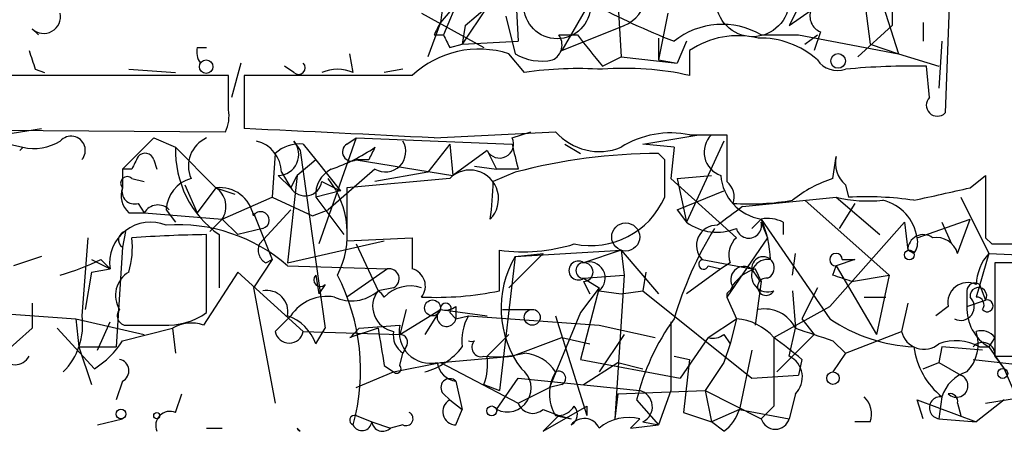
# Model space of a CAD drawing. Extents: x 0 to 175125, y -10015 to 72990.
# Drawn here: x 705 to 732, y 72054 to 72065 of the extents above; entities that cross this region are included whole.
import ezdxf

# ---------------------------------------------------------------- set-up
doc = ezdxf.new("R2010")
doc.units = 0
doc.header["$MEASUREMENT"] = 0
doc.layers.add('MAIN', color=5, linetype='CONTINUOUS')

msp = doc.modelspace()

# ---------------------------------------------------------------- linework, layer by layer
at = {"layer": 'MAIN'}
for p, q in [((730.25, 72071.768), (729.9113, 72062.7087)), ((717.296, 72067.2807), (716.28, 72064.8254)), ((718.2273, 72066.2647), (718.312, 72064.656)), ((720.4287, 72066.0107), (719.4973, 72064.402)), ((728.0487, 72066.18), (728.6413, 72064.3174)), ((716.28, 72065.7567), (716.1953, 72065.164)), ((716.7033, 72065.7567), (716.1953, 72065.164)), ((721.0213, 72065.7567), (721.106, 72064.2327)), ((726.0167, 72065.7567), (725.678, 72065.0794)), ((727.71, 72065.8414), (727.8793, 72064.5714)), ((728.472, 72065.8414), (728.472, 72065.0794)), ((715.6873, 72065.418), (717.3807, 72064.4867)), ((717.4653, 72065.5874), (716.788, 72064.5714)), ((716.8727, 72065.0794), (717.4653, 72065.5874)), ((722.376, 72065.418), (722.122, 72064.148)), ((725.678, 72065.0794), (726.2707, 72065.5027)), ((716.1953, 72065.164), (715.8567, 72064.2327)), ((717.9733, 72065.3334), (718.2273, 72064.3174)), ((729.3187, 72065.164), (729.3187, 72064.656)), ((705.104, 72064.9947), (705.2733, 72064.8254)), ((716.8727, 72065.0794), (716.788, 72064.5714)), ((719.4973, 72064.402), (721.1907, 72065.0794)), ((726.5247, 72064.91), (726.3553, 72064.402)), ((728.472, 72065.0794), (727.5407, 72064.2327)), ((716.026, 72064.8254), (716.28, 72064.8254)), ((716.788, 72064.5714), (718.312, 72064.656)), ((719.4127, 72064.8254), (719.9207, 72064.8254)), ((722.122, 72064.7407), (722.122, 72064.148)), ((722.884, 72064.656), (722.63, 72064.0634)), ((724.916, 72064.8254), (725.932, 72064.8254)), ((725.932, 72064.8254), (728.6413, 72064.3174)), ((726.1013, 72064.5714), (726.44, 72064.8254)), ((729.8267, 72064.656), (729.742, 72063.386)), ((709.5913, 72064.4867), (709.8453, 72064.4867)), ((716.4493, 72064.4867), (716.788, 72064.5714)), ((722.9687, 72064.402), (722.9687, 72063.7247)), ((727.8793, 72064.5714), (728.6413, 72064.3174)), ((710.7767, 72064.0634), (710.5227, 72063.132)), ((713.8247, 72063.8094), (713.74, 72064.3174)), ((718.4813, 72063.8094), (718.058, 72064.3174)), ((720.598, 72063.9787), (721.106, 72064.2327)), ((721.106, 72064.2327), (722.63, 72064.0634)), ((722.122, 72064.148), (722.63, 72064.0634)), ((728.6413, 72064.3174), (729.742, 72063.9787)), ((705.1887, 72063.894), (705.4427, 72063.8094)), ((707.7287, 72063.894), (708.9987, 72063.8094)), ((712.216, 72063.8094), (711.962, 72063.9787)), ((715.1793, 72063.894), (714.6713, 72063.8094)), ((729.488, 72063.132), (729.4033, 72063.9787)), ((710.438, 72063.7247), (698.8387, 72063.7247)), ((710.438, 72062.7934), (710.438, 72063.7247)), ((715.4333, 72063.7247), (710.8613, 72063.7247)), ((710.8613, 72063.7247), (710.8613, 72062.2854)), ((698.8387, 72062.2854), (710.3533, 72062.2007)), ((703.7493, 72062.0314), (705.358, 72062.2854)), ((716.026, 72062.0314), (719.328, 72062.2007)), ((718.1427, 72062.0314), (718.6507, 72062.2007)), ((703.7493, 72062.0314), (704.85, 72061.7774)), ((708.406, 72062.0314), (708.9987, 72061.7774)), ((712.216, 72061.9467), (712.3853, 72061.6927)), ((713.9093, 72062.0314), (712.8933, 72059.1527)), ((713.6553, 72061.862), (713.9093, 72062.0314)), ((713.9093, 72062.0314), (718.1427, 72061.862)), ((721.6987, 72061.862), (723.2227, 72062.116)), ((723.9, 72061.9467), (722.884, 72059.7454)), ((722.9687, 72062.116), (723.9847, 72062.116)), ((708.9987, 72061.7774), (710.0993, 72060.6767)), ((712.3853, 72061.6927), (713.0627, 72056.8667)), ((712.47, 72061.862), (712.8087, 72061.4387)), ((716.4493, 72061.862), (715.8567, 72061.1)), ((716.4493, 72061.862), (716.534, 72061.0154)), ((717.4653, 72061.6927), (716.534, 72061.0154)), ((717.4653, 72061.6927), (717.7193, 72061.1847)), ((719.582, 72061.862), (720.0053, 72061.608)), ((722.5453, 72061.7774), (721.6987, 72061.862)), ((722.5453, 72061.7774), (722.4607, 72060.9307)), ((708.406, 72061.4387), (708.4907, 72061.1847)), ((711.708, 72061.608), (711.6233, 72060.4227)), ((712.8087, 72061.4387), (712.3007, 72061.0154)), ((712.8087, 72061.4387), (713.486, 72060.592)), ((714.248, 72061.4387), (713.9093, 72061.4387)), ((713.9093, 72061.4387), (716.534, 72061.0154)), ((722.2913, 72061.4387), (722.122, 72061.608)), ((726.8633, 72060.9307), (726.948, 72061.5234)), ((707.8133, 72061.1847), (707.5593, 72061.1847)), ((707.5593, 72061.1847), (707.5593, 72060.6767)), ((714.4173, 72061.1847), (713.1473, 72060.084)), ((717.1267, 72061.2694), (717.7193, 72061.1847)), ((718.312, 72061.1847), (717.7193, 72061.1847)), ((707.8133, 72060.9307), (708.152, 72060.846)), ((711.7927, 72061.0154), (712.1313, 72060.6767)), ((711.8773, 72061.1), (712.1313, 72060.6767)), ((712.3007, 72061.0154), (712.0467, 72058.6447)), ((712.1313, 72060.6767), (712.3007, 72061.0154)), ((712.978, 72060.846), (713.486, 72060.592)), ((716.4493, 72060.9307), (713.6553, 72060.6767)), ((715.8567, 72061.1), (714.4173, 72060.846)), ((718.2273, 72061.1), (717.6347, 72060.846)), ((722.4607, 72060.9307), (724.2387, 72059.322)), ((722.63, 72060.9307), (723.5613, 72061.0154)), ((722.63, 72060.9307), (722.884, 72059.7454)), ((730.5887, 72060.6767), (731.012, 72061.0154)), ((709.2527, 72060.7614), (709.5913, 72059.9994)), ((710.0993, 72060.6767), (709.5913, 72059.9994)), ((710.0993, 72060.6767), (710.6073, 72060.5074)), ((713.486, 72060.592), (712.8087, 72060.4227)), ((713.6553, 72060.6767), (713.6553, 72059.2374)), ((722.63, 72060.084), (723.9, 72060.592)), ((727.202, 72060.7614), (727.2867, 72060.4227)), ((710.2687, 72059.83), (711.6233, 72060.4227)), ((711.6233, 72060.4227), (712.724, 72059.9147)), ((712.8087, 72060.4227), (713.5707, 72059.4067)), ((724.408, 72060.1687), (726.948, 72060.4227)), ((726.1013, 72060.338), (728.3873, 72058.306)), ((726.948, 72060.4227), (728.1333, 72059.4067)), ((730.3347, 72060.4227), (731.0967, 72058.8987)), ((707.9827, 72060.2534), (708.152, 72059.9994)), ((708.7447, 72060.084), (708.9987, 72059.7454)), ((712.1313, 72060.084), (711.2847, 72059.1527)), ((712.724, 72059.9147), (713.1473, 72060.084)), ((722.63, 72060.084), (722.884, 72059.7454)), ((727.456, 72060.2534), (727.0327, 72059.576)), ((707.7287, 72059.9994), (708.152, 72059.9994)), ((708.152, 72059.9994), (710.2687, 72059.83)), ((710.2687, 72059.83), (709.93, 72059.4914)), ((710.2687, 72059.83), (710.692, 72059.4067)), ((711.1153, 72059.9994), (711.6233, 72058.7294)), ((724.916, 72059.83), (724.662, 72059.576)), ((724.916, 72059.83), (726.7787, 72057.1207)), ((729.1493, 72059.322), (730.5887, 72059.83)), ((730.25, 72058.8987), (730.5887, 72059.83)), ((711.3693, 72059.576), (710.692, 72059.4067)), ((724.916, 72059.7454), (725.0853, 72059.322)), ((725.5087, 72059.7454), (725.5087, 72059.4067)), ((726.7787, 72057.4594), (728.8107, 72059.7454)), ((728.8107, 72059.7454), (728.8953, 72058.9834)), ((729.8267, 72059.7454), (730.0807, 72059.1527)), ((706.4587, 72057.2054), (706.628, 72059.322)), ((707.644, 72059.4914), (707.5593, 72059.068)), ((709.8453, 72057.29), (709.8453, 72059.4067)), ((710.184, 72059.4067), (710.184, 72057.9674)), ((713.6553, 72059.2374), (715.4333, 72059.322)), ((725.0853, 72059.322), (723.9847, 72057.7134)), ((731.012, 72059.322), (731.1813, 72059.1527)), ((707.5593, 72059.068), (707.39, 72056.3587)), ((712.0467, 72058.6447), (714.6713, 72059.2374)), ((713.9093, 72059.1527), (714.502, 72057.8827)), ((717.804, 72057.8827), (717.804, 72058.9834)), ((718.2273, 72058.814), (721.106, 72058.9834)), ((721.106, 72058.9834), (720.09, 72058.6447)), ((721.106, 72058.9834), (721.1907, 72058.306)), ((721.106, 72058.9834), (722.122, 72057.798)), ((729.0647, 72058.8987), (728.8953, 72058.9834)), ((731.1813, 72059.1527), (732.7053, 72059.1527)), ((705.358, 72058.814), (704.596, 72058.56)), ((706.7127, 72058.7294), (707.2207, 72058.4754)), ((706.9667, 72058.7294), (707.2207, 72058.4754)), ((711.6233, 72058.7294), (711.1153, 72057.9674)), ((711.454, 72058.6447), (711.6233, 72058.7294)), ((718.2273, 72058.814), (717.804, 72055.1734)), ((718.058, 72057.9674), (718.9893, 72058.8987)), ((718.2273, 72058.814), (718.9893, 72058.8987)), ((723.3073, 72058.7294), (724.662, 72058.4754)), ((725.7627, 72058.306), (725.8473, 72058.8987)), ((727.456, 72058.7294), (726.948, 72058.56)), ((727.1173, 72058.7294), (727.456, 72058.7294)), ((731.0967, 72058.8987), (730.758, 72057.7134)), ((731.0967, 72058.8987), (732.79, 72058.814)), ((706.7127, 72058.3907), (707.2207, 72058.4754)), ((712.0467, 72058.56), (714.756, 72058.4754)), ((714.756, 72058.4754), (713.6553, 72057.7134)), ((723.8153, 72058.4754), (722.884, 72057.798)), ((723.4767, 72058.56), (723.8153, 72058.4754)), ((724.0693, 72058.6447), (723.8153, 72058.4754)), ((724.8313, 72058.2214), (724.662, 72058.4754)), ((724.7467, 72058.4754), (724.916, 72058.1367)), ((726.8633, 72058.306), (726.948, 72058.56)), ((726.948, 72058.56), (728.0487, 72056.6974)), ((732.79, 72058.6447), (731.266, 72058.6447)), ((731.266, 72058.6447), (731.266, 72056.1047)), ((706.7127, 72058.3907), (706.5433, 72057.3747)), ((710.692, 72058.3907), (709.7607, 72056.9514)), ((710.692, 72058.3907), (712.47, 72056.782)), ((712.8087, 72058.306), (712.8933, 72057.798)), ((720.09, 72058.2214), (721.1907, 72058.306)), ((720.09, 72058.2214), (720.5133, 72057.9674)), ((721.1907, 72058.306), (720.9367, 72054.4114)), ((721.7833, 72058.3907), (721.6987, 72057.8827)), ((727.3713, 72058.1367), (728.3873, 72058.306)), ((728.3873, 72058.306), (728.0487, 72056.6974)), ((711.1153, 72057.9674), (711.708, 72054.8347)), ((713.0627, 72058.052), (712.8933, 72057.798)), ((714.9253, 72057.9674), (714.502, 72057.8827)), ((720.5133, 72057.9674), (720.0053, 72057.29)), ((720.5133, 72057.9674), (720.0053, 72056.02)), ((720.09, 72058.1367), (720.2593, 72057.798)), ((724.154, 72057.9674), (723.9847, 72057.7134)), ((724.154, 72058.052), (724.0693, 72057.8827)), ((724.916, 72058.1367), (724.7467, 72056.9514)), ((726.44, 72057.9674), (726.0167, 72057.1207)), ((730.8427, 72058.052), (731.012, 72057.6287)), ((720.5133, 72057.8827), (721.106, 72057.798)), ((721.106, 72057.798), (721.6987, 72057.8827)), ((721.6987, 72057.8827), (724.662, 72055.512)), ((723.9847, 72057.7134), (724.2387, 72057.1207)), ((725.7627, 72057.8827), (725.8473, 72056.8667)), ((727.71, 72057.7134), (728.3027, 72057.7134)), ((730.504, 72057.8827), (730.504, 72057.4594)), ((701.6327, 72057.4594), (706.2893, 72057.1207)), ((705.104, 72057.544), (705.104, 72056.8667)), ((715.264, 72057.3747), (715.0947, 72056.6974)), ((715.0947, 72056.6974), (716.1953, 72057.3747)), ((716.1953, 72057.3747), (715.772, 72056.6974)), ((716.1953, 72057.3747), (717.4653, 72057.2054)), ((716.6187, 72057.4594), (716.6187, 72057.1207)), ((717.8887, 72057.3747), (718.6507, 72057.3747)), ((725.2547, 72056.6127), (726.7787, 72057.4594)), ((728.8953, 72057.544), (728.726, 72056.782)), ((729.996, 72057.4594), (729.6573, 72057.2054)), ((730.504, 72057.4594), (731.012, 72057.6287)), ((706.2893, 72057.1207), (708.152, 72056.6974)), ((706.2893, 72057.1207), (706.374, 72056.3587)), ((712.1313, 72057.2054), (711.708, 72056.782)), ((716.4493, 72057.29), (716.6187, 72057.1207)), ((716.6187, 72057.1207), (716.9573, 72057.2054)), ((716.9573, 72057.2054), (720.5133, 72056.9514)), ((720.0053, 72057.29), (719.1587, 72055.258)), ((719.328, 72057.2054), (720.1747, 72054.496)), ((723.4767, 72056.6127), (724.2387, 72057.1207)), ((724.2387, 72057.1207), (724.0693, 72056.4434)), ((726.0167, 72057.1207), (726.3553, 72056.6974)), ((705.104, 72056.8667), (704.2573, 72056.1047)), ((705.7813, 72056.8667), (706.7973, 72055.766)), ((706.882, 72056.274), (707.2207, 72057.036)), ((707.5593, 72056.528), (708.914, 72056.8667)), ((707.7287, 72056.9514), (708.66, 72056.9514)), ((708.914, 72056.8667), (708.9987, 72056.1894)), ((712.8087, 72056.4434), (713.0627, 72056.8667)), ((714.502, 72056.8667), (713.74, 72056.6127)), ((713.8247, 72056.6974), (713.994, 72056.8667)), ((713.994, 72056.8667), (715.0947, 72056.9514)), ((720.5133, 72056.9514), (722.0373, 72056.6127)), ((722.4607, 72057.036), (722.4607, 72055.1734)), ((725.678, 72056.1047), (725.8473, 72056.8667)), ((712.47, 72056.782), (715.0947, 72056.6974)), ((717.4653, 72056.1047), (718.058, 72056.6974)), ((718.1427, 72056.1047), (719.4973, 72056.6127)), ((719.4973, 72056.6127), (720.2593, 72056.4434)), ((721.1907, 72056.6974), (720.5133, 72055.6814)), ((723.4767, 72056.6127), (722.7147, 72055.512)), ((723.9, 72056.6974), (724.0693, 72056.4434)), ((725.2547, 72056.6127), (725.2547, 72054.75)), ((726.3553, 72056.6974), (725.3393, 72055.6814)), ((727.202, 72056.1894), (728.726, 72056.782)), ((731.266, 72056.6127), (731.0967, 72056.3587)), ((706.374, 72056.3587), (707.39, 72056.3587)), ((706.374, 72056.3587), (706.7127, 72055.3427)), ((715.264, 72056.3587), (715.1793, 72056.1894)), ((724.0693, 72056.4434), (723.9, 72055.9354)), ((726.8633, 72056.528), (727.202, 72056.1894)), ((729.8267, 72056.3587), (729.742, 72055.9354)), ((730.9273, 72056.274), (729.8267, 72056.3587)), ((730.8427, 72056.3587), (731.0967, 72056.3587)), ((731.0967, 72056.3587), (731.52, 72055.766)), ((715.0947, 72055.8507), (715.1793, 72056.1894)), ((716.1953, 72055.9354), (718.1427, 72056.1047)), ((722.5453, 72056.1047), (722.9687, 72056.02)), ((722.5453, 72056.1047), (722.9687, 72056.02)), ((724.662, 72056.274), (724.3233, 72054.6654)), ((727.202, 72056.1894), (726.8633, 72055.6814)), ((731.266, 72056.1047), (733.298, 72056.1047)), ((731.266, 72056.1047), (731.52, 72055.766)), ((714.6713, 72055.8507), (714.9253, 72055.6814)), ((714.9253, 72055.6814), (716.1953, 72055.9354)), ((716.1953, 72055.9354), (718.312, 72054.8347)), ((720.0053, 72056.02), (722.7147, 72055.512)), ((720.09, 72055.3427), (721.0213, 72055.9354)), ((721.0213, 72055.9354), (721.6987, 72055.766)), ((722.9687, 72056.02), (722.7993, 72054.5807)), ((723.9, 72055.9354), (723.392, 72055.1734)), ((726.0167, 72056.02), (725.932, 72055.5967)), ((729.3187, 72055.766), (729.742, 72055.9354)), ((729.742, 72055.9354), (730.3347, 72055.5967)), ((730.6733, 72056.02), (732.1973, 72055.8507)), ((731.52, 72055.766), (732.1973, 72054.1574)), ((713.9093, 72055.258), (714.9253, 72055.6814)), ((717.7193, 72054.6654), (718.312, 72055.512)), ((718.312, 72055.512), (721.614, 72055.1734)), ((724.662, 72055.512), (725.932, 72055.5967)), ((707.5593, 72055.4274), (707.39, 72054.9194)), ((716.6187, 72055.4274), (716.788, 72054.6654)), ((717.3807, 72055.3427), (717.804, 72055.1734)), ((718.312, 72054.8347), (719.1587, 72055.258)), ((719.4973, 72055.3427), (719.1587, 72055.258)), ((708.9987, 72054.5807), (709.168, 72055.0887)), ((716.28, 72055.0887), (716.4493, 72054.9194)), ((721.0213, 72055.0887), (720.9367, 72054.4114)), ((721.0213, 72055.0887), (723.392, 72055.1734)), ((722.4607, 72055.1734), (722.122, 72054.242)), ((723.392, 72055.1734), (724.916, 72054.4114)), ((723.392, 72055.1734), (723.5613, 72054.3267)), ((725.8473, 72055.0887), (725.678, 72054.4114)), ((729.8267, 72055.004), (729.742, 72054.4114)), ((731.012, 72054.8347), (732.6207, 72055.0887)), ((716.4493, 72054.9194), (716.788, 72054.6654)), ((718.9893, 72054.0727), (720.1747, 72054.75)), ((720.1747, 72054.75), (720.1747, 72054.496)), ((721.5293, 72054.9194), (722.122, 72054.242)), ((725.2547, 72054.75), (724.916, 72054.4114)), ((729.3187, 72054.4114), (729.1493, 72054.9194)), ((729.1493, 72054.9194), (730.758, 72054.3267)), ((730.25, 72054.8347), (730.3347, 72054.496)), ((731.52, 72054.9194), (730.758, 72054.3267)), ((713.9093, 72054.496), (714.3327, 72054.3267)), ((716.6187, 72054.242), (716.788, 72054.6654)), ((718.9893, 72054.6654), (719.4127, 72054.496)), ((719.4127, 72054.496), (718.9893, 72054.0727)), ((719.328, 72054.496), (719.7513, 72054.4114)), ((719.4127, 72054.496), (719.7513, 72054.4114)), ((722.7993, 72054.5807), (723.5613, 72054.3267)), ((724.3233, 72054.6654), (723.5613, 72054.3267)), ((724.3233, 72054.6654), (725.678, 72054.4114)), ((706.882, 72054.242), (707.5593, 72054.4114)), ((709.8453, 72054.1574), (710.2687, 72054.1574)), ((712.3007, 72054.1574), (712.3853, 72054.0727)), ((712.3007, 72054.1574), (712.3853, 72054.0727)), ((714.3327, 72054.3267), (714.8407, 72054.1574)), ((715.1793, 72054.242), (714.8407, 72054.1574)), ((721.614, 72054.4114), (721.36, 72054.1574)), ((721.36, 72054.1574), (722.122, 72054.242)), ((721.6987, 72054.3267), (722.122, 72054.242)), ((723.9, 72054.0727), (723.5613, 72054.3267)), ((727.8793, 72054.3267), (727.456, 72054.3267)), ((729.742, 72054.4114), (730.758, 72054.3267))]:
    msp.add_line(p, q, dxfattribs=at)
at = {"layer": 'MAIN', "color": 5}
for centre, radius in [((724.6805, 72065.7746), 0.9965), ((719.3703, 72065.6297), 0.9062)]:
    msp.add_circle(centre, radius, dxfattribs=at)
at = {"layer": 'MAIN'}
for centre, radius in [((709.8312, 72063.9646), 0.1839), ((727.0044, 72064.1199), 0.1995), ((721.2329, 72059.3433), 0.3815), ((728.9376, 72058.8564), 0.1338), ((715.9836, 72057.4171), 0.2158), ((718.693, 72057.1631), 0.2158), ((731.4776, 72055.6391), 0.1338), ((726.8633, 72055.5121), 0.1693), ((717.5923, 72054.6231), 0.1338), ((707.5169, 72054.5384), 0.1338), ((708.4906, 72054.4961), 0.0846)]:
    msp.add_circle(centre, radius, dxfattribs=at)
for centre, radius, start, end in [((730.0882, 72083.8913), 20.6614, 241.86086, 248.58795), ((720.8147, 72065.9832), 0.9789, 292.58835, 351.67124), ((705.4198, 72065.3236), 0.4561, 226.16406, 11.9456), ((726.694, 72065.3333), 0.4559, 158.18926, 248.20092), ((800.7706, 72022.6647), 94.6529, 153.320357, 153.549513), ((723.8541, 72063.0128), 2.1007, 59.63637, 128.53713), ((801.0096, 72106.966), 94.6305, 206.443636, 206.6729), ((719.0528, 72064.5555), 0.4498, 295.05537, 36.86735), ((931.9372, 72233.7293), 271.0711, 218.542738, 218.771917), ((724.281, 72062.476), 2.3306, 76.34238, 124.26897), ((724.891, 72062.4231), 2.3183, 48.07543, 91.47558), ((832.1039, 72106.498), 133.8752, 198.327138, 198.556321), ((710.057, 72064.3598), 0.4827, 164.75737, 217.88123), ((717.2538, 72061.7709), 2.6705, 72.47357, 132.97728), ((712.343, 72063.9364), 0.1796, 225, 45), ((718.9471, 72065.5032), 1.3872, 238.74156, 282.329), ((726.9904, 72064.529), 0.6693, 214.69191, 288.42953), ((713.4013, 72062.7924), 1.1016, 67.39694, 112.59826), ((719.9626, 72053.2706), 10.6424, 86.57714, 98.0009), ((721.2331, 72056.1046), 7.8153, 77.16886, 94.66124), ((729.0225, 72045.2288), 18.7538, 88.83651, 95.57069), ((729.6997, 72062.9204), 0.2993, 135.01354, 314.98646), ((709.5077, 72062.6239), 0.9456, 333.41327, 10.32598), ((658.7861, 70950.7819), 1112.7227, 87.0513294, 87.3175892), ((720.5132, 72063.2334), 1.572, 221.06661, 292.15334), ((705.1464, 72063.1318), 1.3865, 257.65587, 301.26638), ((706.1623, 72061.6927), 0.386, 319.40193, 139.40193), ((496.3077, 72273.283), 299.3542, 314.885409, 315.114591), ((710.1841, 72061.2694), 0.8339, 113.97086, 203.96179), ((710.9945, 72061.088), 0.8829, 0.77878, 76.54137), ((711.7817, 72061.5823), 0.567, 271.11161, 39.99838), ((714.7016, 72061.6624), 0.5559, 239.24129, 30.75871), ((717.804, 72061.8621), 0.3787, 206.57182, 26.55828), ((722.4605, 72059.619), 2.5482, 78.49604, 122.11025), ((724.0211, 72061.6425), 0.66, 134.15901, 251.83134), ((1041.4844, 72061.481), 317.5003, 179.885408, 180.114592), ((704.4706, 72062.0721), 0.4804, 307.83837, 322.16163), ((711.7919, 72061.6923), 2.7945, 178.25492, 234.87394), ((712.3711, 72060.8887), 0.9783, 84.19791, 132.67198), ((711.7512, 72065.6275), 4.6831, 288.4334, 304.70165), ((713.7824, 72061.6504), 0.2468, 120.99162, 300.93987), ((798.9976, 72019.2881), 94.6529, 153.327125, 153.556335), ((887.5699, 72103.8527), 174.5531, 193.919662, 194.148821), ((792.5529, 72019.0141), 94.6528, 153.313562, 153.5428), ((708.1732, 72061.3753), 0.2413, 15.23429, 142.13751), ((722.1627, 72046.1124), 15.4957, 90.15049, 104.71243), ((468.2913, 72060.9307), 254.0005, 359.885409, 0.114591), ((727.7101, 72061.3541), 0.7807, 167.47517, 229.39473), ((713.5918, 72060.4862), 0.7857, 117.25317, 184.63586), ((716.9997, 72060.3804), 0.7783, 314.99479, 135.00521), ((707.6863, 72060.8037), 0.1796, 45, 225), ((709.6692, 72060.0387), 0.9256, 105.48965, 177.19478), ((712.5223, 72060.9233), 0.4623, 212.23924, 350.37261), ((711.2085, 72059.4184), 2.4589, 333.10147, 37.95489), ((708.2125, 72061.12), 9.4262, 352.13423, 358.33429), ((725.1113, 72061.1151), 1.2998, 184.39904, 261.35873), ((723.6251, 72060.4228), 0.5553, 342.24039, 49.6449), ((727.9128, 72057.6637), 3.4314, 107.80924, 128.7988), ((1154.3616, 72060.1687), 423.3504, 179.885408, 180.114592), ((708.1522, 72060.4651), 0.6295, 160.35903, 227.71713), ((707.8838, 72060.5779), 0.3392, 163.06616, 286.94999), ((710.2082, 72059.7635), 0.9197, 9.46335, 96.80046), ((709.7608, 72060.1687), 0.6104, 326.30212, 56.32295), ((645.1529, 72441.502), 390.2912, 282.415407, 282.644593), ((720.2778, 72061.3069), 2.199, 258.41005, 336.292), ((724.5772, 72067.5428), 7.3017, 266.67731, 279.3439), ((727.8371, 72064.1907), 3.8715, 256.7233, 275.64624), ((727.7523, 72051.4924), 8.9424, 81.56073, 92.98453), ((727.9413, 72059.1495), 1.2203, 8.12678, 76.89417), ((708.5231, 72059.7821), 0.43, 44.59486, 149.64862), ((851.0572, 71890.6058), 211.6403, 126.756633, 126.985837), ((711.3149, 72059.7998), 0.2303, 283.66216, 150.07306), ((725.0855, 72058.8988), 0.9465, 63.44036, 100.31622), ((722.0158, 72058.5811), 3.1577, 2.69187, 23.29794), ((708.3185, 72058.6363), 1.1095, 67.41032, 188.33824), ((709.0801, 72055.1638), 4.5094, 48.8626, 94.26549), ((732.1269, 72054.2997), 9.9882, 148.11264, 163.5946), ((723.7108, 72060.8558), 1.3844, 233.32876, 292.41548), ((723.7053, 72059.1104), 0.5509, 87.35729, 223.74984), ((724.5774, 72059.6607), 0.3491, 194.04022, 14.04421), ((707.6775, 72059.2645), 0.2294, 98.3986, 238.97197), ((705.4421, 72059.0679), 2.3848, 343.50281, 6.11653), ((710.394, 72021.8263), 37.5844, 90.8365, 93.93726), ((927.0831, 72058.8987), 211.6502, 179.885408, 180.114592), ((724.6622, 72058.8563), 0.6295, 132.28287, 199.64097), ((729.3186, 72058.9834), 0.4233, 53.11386, 180), ((728.684, 72059.1949), 0.4823, 322.11564, 15.27804), ((729.6749, 72058.732), 0.5988, 16.1649, 99.82728), ((711.6232, 72058.9833), 0.3785, 153.41464, 243.44849), ((718.4392, 72063.6391), 4.6988, 262.23083, 287.2935), ((703.8747, 72065.1252), 7.104, 286.27853, 295.80109), ((720.5922, 72057.4167), 2.7469, 149.4233, 216.9379), ((723.3497, 72058.6024), 0.1339, 108.46201, 341.53799), ((725.0933, 72058.2941), 0.442, 80.00704, 291.42102), ((724.966, 72058.5023), 0.3052, 293.01124, 185.05675), ((726.948, 72058.7293), 0.1693, 0.03384, 270), ((732.1123, 72058.0013), 1.3553, 138.53568, 177.85606), ((714.8089, 72058.2108), 0.2698, 295.5583, 101.30577), ((715.3062, 72058.0097), 0.4827, 322.13543, 74.73447), ((719.945, 72058.4331), 0.2565, 55.57891, 304.40847), ((720.09, 72058.433), 0.2117, 90, 270), ((720.2324, 72058.2252), 0.443, 309.35675, 108.74987), ((720.09, 72058.3907), 0.254, 270, 90), ((724.4504, 72058.179), 0.3642, 54.47695, 215.52305), ((725.0854, 72057.3747), 1.1516, 107.10383, 143.97592), ((708.1094, 72057.7558), 0.7403, 120.94783, 210.98234), ((712.9357, 72058.179), 0.1796, 135, 315), ((708.3981, 72055.7307), 5.6271, 344.65924, 27.23627), ((725.0477, 72057.9909), 0.2336, 80.7353, 332.40369), ((724.9583, 72058.2637), 0.1339, 198.42141, 251.57859), ((684.7948, 71931.2289), 133.8594, 71.45383, 71.683027), ((715.3843, 72057.0203), 0.9944, 72.25928, 135.81083), ((730.5251, 72057.5652), 0.5396, 64.43212, 191.30785), ((730.7157, 72057.8827), 0.2116, 53.12469, 180), ((730.8145, 72057.7416), 0.2276, 330.24575, 187.11877), ((711.4751, 72057.3111), 0.5813, 349.52324, 100.48645), ((713.1201, 72056.5352), 1.1945, 80.52664, 145.87092), ((713.7824, 72058.6869), 1.0791, 244.43462, 311.82225), ((715.0439, 72057.4594), 0.6877, 142.00517, 260.06924), ((714.2061, 72057.4175), 0.5513, 32.45924, 57.54076), ((716.069, 72066.2574), 8.5525, 267.44203, 281.70448), ((724.1115, 72057.7558), 0.1337, 108.3943, 198.48915), ((730.3346, 72057.4473), 0.3679, 242.59908, 46.32147), ((730.758, 72057.5017), 0.2117, 323.12469, 90), ((707.6722, 72057.2053), 0.2602, 139.3796, 282.54553), ((716.3647, 72057.1771), 0.2603, 130.60607, 347.48075), ((716.3435, 72057.3959), 0.1497, 314.97294, 188.14093), ((716.3223, 72057.8407), 0.483, 254.75529, 307.85938), ((725.0006, 72056.4433), 0.9467, 26.56776, 100.30214), ((731.7176, 72057.403), 1.2149, 177.33919, 239.26594), ((731.0543, 72057.4735), 0.1609, 217.88123, 105.24575), ((704.6629, 72056.9573), 1.8128, 315.26595, 7.86594), ((708.773, 72058.7999), 1.852, 266.50183, 305.38159), ((711.6226, 72056.0193), 1.2596, 19.67494, 70.32506), ((718.1436, 72056.5279), 1.3661, 150.26916, 187.11461), ((727.541, 72053.4799), 6.1816, 143.91593, 166.53408), ((724.1397, 72055.6527), 1.4713, 40.72801, 86.14189), ((729.3006, 72060.8763), 4.5238, 236.11849, 267.01084), ((709.4282, 72056.0012), 1.0067, 70.71371, 120.71486), ((968.5824, 72098.683), 257.4985, 189.345902, 189.575088), ((715.9272, 72056.7679), 0.8525, 167.56961, 282.43039), ((811.0327, 72310.7046), 267.7503, 251.448775, 251.677951), ((712.089, 72056.8526), 0.3875, 190.49794, 349.50206), ((713.6977, 72056.7397), 0.1339, 288.42141, 341.57859), ((715.4967, 72056.6762), 0.5811, 169.50996, 236.89512), ((715.0947, 72056.4857), 0.2117, 323.12469, 90), ((723.6036, 72057.0786), 0.4829, 254.76361, 307.86666), ((716.1281, 72044.093), 15.4932, 50.33809, 53.90873), ((729.3379, 72056.9244), 0.6283, 193.10057, 310.03445), ((729.7137, 72056.4434), 1.0978, 316.04444, 17.96458), ((730.8851, 72056.3165), 0.4825, 37.86978, 105.27178), ((705.4856, 72057.8397), 2.4537, 302.31503, 327.68497), ((715.2644, 72057.5435), 1.9301, 285.24809, 322.13022), ((717.042, 72056.6974), 0.1894, 243.43495, 296.56505), ((717.3066, 72056.3481), 0.2544, 135, 286.9322), ((731.108, 72056.6164), 2.0595, 187.18816, 231.52745), ((730.2032, 72055.2423), 1.2866, 60.19491, 111.00586), ((730.9334, 72056.147), 0.3354, 352.75205, 140.85725), ((704.6383, 72056.3077), 0.4317, 208.04907, 331.95093), ((717.6769, 72059.4485), 3.3569, 264.93785, 283.86445), ((715.8989, 72055.8929), 1.5807, 339.62978, 7.70052), ((718.3785, 72055.0584), 1.1357, 33.27027, 84.80648), ((725.4018, 72055.5366), 0.6317, 314.84608, 64.07181), ((707.4183, 72055.7096), 0.3155, 296.54881, 79.70165), ((715.01, 72055.766), 0.1197, 224.96616, 45), ((716.7032, 72056.0199), 0.5985, 188.11656, 261.88344), ((718.0157, 72055.2418), 0.648, 242.78658, 53.98953), ((716.4493, 72055.258), 0.2396, 45, 225), ((720.2808, 72055.0887), 1.1221, 148.11586, 211.88414), ((719.4126, 72055.5121), 0.1893, 296.56505, 116.55151), ((730.8004, 72054.7078), 1.0178, 106.9322, 163.08021), ((730.2209, 72055.3057), 0.3125, 223.97581, 68.64126), ((721.5052, 72054.7349), 0.4518, 295.36246, 76.06526), ((727.2868, 72054.5384), 0.6292, 340.33821, 47.73121), ((729.7843, 72054.7077), 0.2993, 81.85636, 261.87531), ((730.0384, 72054.8771), 0.2158, 348.66924, 101.33076), ((716.6253, 72054.6035), 0.3616, 119.12386, 268.95405), ((718.7071, 72054.9758), 0.4195, 199.65291, 312.27553), ((719.37, 72055.0469), 0.5526, 274.43211, 327.49779), ((719.5961, 72054.5289), 0.3262, 298.4114, 42.66472), ((708.8505, 72054.2209), 0.3891, 67.61346, 202.38654), ((713.867, 72054.369), 0.1339, 71.57859, 251.57859), ((715.2639, 72054.4114), 0.1894, 243.46201, 63.39435), ((721.3177, 72053.1835), 1.2631, 76.43352, 129.55526), ((723.2234, 72055.0034), 1.1507, 306.01639, 342.91777), ((712.4445, 72054.2164), 0.1554, 202.30795, 247.60984), ((714.0671, 72054.3537), 0.267, 204.74066, 354.19544), ((714.629, 72054.3691), 0.2993, 188.14364, 315), ((720.1065, 72053.9678), 0.4487, 24.98913, 142.33331), ((725.297, 72054.5218), 0.3967, 196.15967, 343.84033)]:
    msp.add_arc(centre, radius, start, end, dxfattribs=at)

doc.saveas('drawing.dxf')
